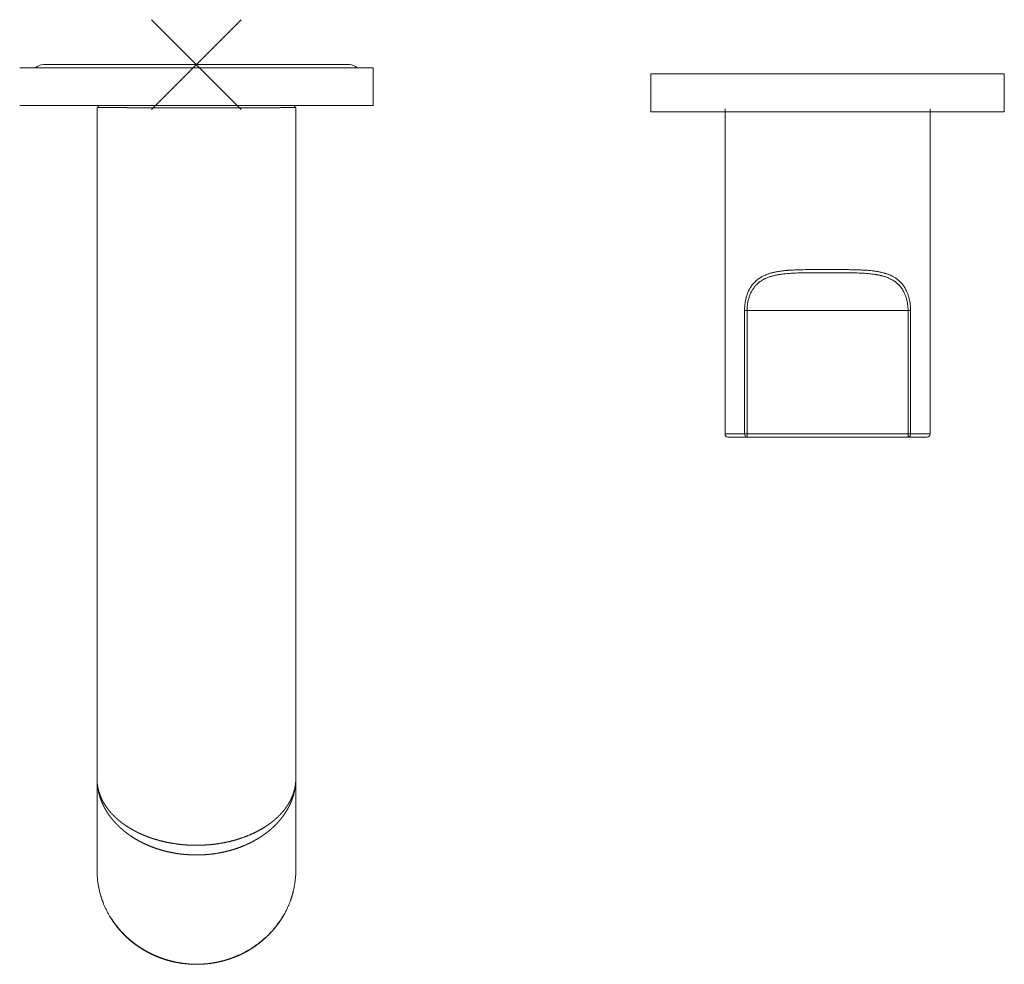
# Model space of a CAD drawing. Units: millimetres. Extents: x 855 to 1536, y 761 to 1292.
# Drawn here: x 955 to 1111, y 985 to 1134 of the extents above; entities that cross this region are included whole.
import ezdxf

# ---------------------------------------------------------------- set-up
doc = ezdxf.new("R2010")
doc.units = ezdxf.units.MM
doc.header["$LTSCALE"] = 25.4
doc.layers.get('0').update_dxf_attribs({"lineweight": 15})
doc.layers.add('一般', color=7, linetype='Continuous', lineweight=5)

# ---------------------------------------------------------------- blocks, each defined once
blk = doc.blocks.new('グループ-1')
at = {"layer": '一般', "color": 7, "linetype": 'Continuous', "lineweight": 5}
for p, q in [((-459.61, 113.82), (-473.75, 99.68)), ((-459.61, 99.68), (-473.75, 113.82))]:
    blk.add_line(p, q, dxfattribs=at)

msp = doc.modelspace()

# ---------------------------------------------------------------- linework, layer by layer
at = {"color": 7, "linetype": 'Continuous', "lineweight": 15}
for p, q in [((955.45, 1126.25), (1011.2, 1126.25)), ((959.18, 1126.75), (1007.46, 1126.75)), ((1055, 1125.26), (1055, 1119.28)), ((1055, 1125.26), (1110.75, 1125.26)), ((1110.75, 1125.26), (1110.75, 1119.28)), ((955.45, 1120.28), (1011.2, 1120.28)), ((967.64, 1119.94), (967.97, 1120.28)), ((967.64, 1119.95), (967.64, 1119.95)), ((967.64, 999.72), (967.64, 1119.94)), ((999, 1119.94), (998.67, 1120.28)), ((999, 1119.95), (999, 1119.95)), ((999, 999.72), (999, 1119.94)), ((1066.7, 1068.51), (1066.7, 1119.78)), ((1099.05, 1068.51), (1099.05, 1119.78)), ((1055, 1119.28), (1110.75, 1119.28)), ((1069.78, 1087.94), (1069.78, 1068.51)), ((1069.78, 1087.94), (1095.97, 1087.94)), ((1070.19, 1087.94), (1070.19, 1068.01)), ((1095.57, 1068.01), (1095.57, 1087.94)), ((1095.97, 1068.51), (1095.97, 1087.94)), ((1066.7, 1068.51), (1099.05, 1068.51)), ((1098.56, 1068.01), (1067.2, 1068.01)), ((967.64, 1014.14), (967.64, 1014.14)), ((999, 1014.14), (999, 1014.14)), ((999, 999.73), (999, 999.72))]:
    msp.add_line(p, q, dxfattribs=at)
at = {"color": 7, "linetype": 'Continuous', "lineweight": 15, "flags": 128}
for points in [[(994.11, 1119.92), (992.98, 1119.92, 0.000008), (988.01, 1119.92, 0.000004), (983.04, 1119.92), (981.91, 1119.92, 0.000016), (974.69, 1119.92), (972.48, 1119.92), (972.42, 1119.92)], [(998.13, 1119.96), (998.11, 1119.96, 0.00048), (997.53, 1119.96), (997.45, 1119.96, 0.000601), (997.03, 1119.95), (997.03, 1119.95, 0.000248), (996.62, 1119.95, 0.00021), (996.22, 1119.94), (995.91, 1119.94, -0.000123), (995.33, 1119.93, -0.000044), (994.74, 1119.92), (994.7, 1119.92, 0.000059), (994.12, 1119.92), (994.11, 1119.92)], [(1082.88, 1094.42), (1082.83, 1094.42, 0.000747), (1081.89, 1094.42), (1081.71, 1094.42, 0.000259), (1081.13, 1094.41), (1081.06, 1094.41, 0.000175), (1080.62, 1094.41, 0.000741), (1080.18, 1094.41), (1080.05, 1094.41, 0.001222), (1079.56, 1094.41, 0.000992), (1079.08, 1094.4), (1079.08, 1094.4, 0.002272), (1078.59, 1094.39), (1078.53, 1094.39, 0.003104), (1077.95, 1094.37), (1077.87, 1094.37, 0.003643), (1077.45, 1094.35), (1077.45, 1094.35, 0.00208), (1077.04, 1094.33, 0.005283), (1076.63, 1094.3), (1076.56, 1094.29, 0.003146), (1076.29, 1094.27, 0.003365), (1076.01, 1094.24), (1075.94, 1094.24, 0.007338), (1075.58, 1094.19), (1075.56, 1094.19, 0.003762), (1075.22, 1094.14, 0.008799), (1074.89, 1094.08), (1074.83, 1094.07, 0.004997), (1074.61, 1094.03), (1074.6, 1094.03, 0.00534), (1074.39, 1093.98, 0.005229), (1074.18, 1093.93), (1074.13, 1093.92, 0.010746), (1073.86, 1093.84), (1073.81, 1093.83, 0.005972), (1073.63, 1093.77, 0.006242), (1073.45, 1093.71), (1073.4, 1093.69, 0.013762), (1073.14, 1093.59), (1073.06, 1093.56, 0.013521), (1072.81, 1093.45, 0.008986), (1072.57, 1093.33), (1072.56, 1093.32, 0.016519), (1072.33, 1093.19), (1072.32, 1093.18, 0.008262), (1072.12, 1093.05, 0.015776), (1071.92, 1092.91), (1071.88, 1092.89, 0.018248), (1071.62, 1092.68), (1071.61, 1092.67, 0.017923), (1071.38, 1092.45), (1071.38, 1092.44, 0.016307), (1071.17, 1092.22, 0.015863), (1070.98, 1091.99, 0.015553), (1070.8, 1091.74), (1070.8, 1091.74, 0.016012), (1070.64, 1091.47), (1070.63, 1091.47, 0.014219), (1070.49, 1091.2, 0.013444), (1070.36, 1090.93), (1070.36, 1090.92, 0.012836), (1070.25, 1090.64), (1070.25, 1090.64, 0.012158), (1070.14, 1090.35), (1070.14, 1090.35, 0.011447), (1070.06, 1090.06), (1070.06, 1090.06, 0.010863), (1069.98, 1089.76), (1069.98, 1089.76, 0.010379), (1069.92, 1089.45), (1069.91, 1089.42, 0.009813), (1069.87, 1089.19, 0.004682), (1069.84, 1088.95), (1069.84, 1088.92, 0.012901), (1069.81, 1088.63), (1069.8, 1088.56, 0.009547), (1069.79, 1088.25), (1069.79, 1088.25, 0.009078), (1069.78, 1087.95), (1069.78, 1087.94)], [(1082.88, 1093.92, 0.000667), (1081.99, 1093.92), (1081.83, 1093.92, 0.000319), (1081.19, 1093.92), (1081.09, 1093.92, 0.000172), (1080.67, 1093.92, 0.000706), (1080.24, 1093.91), (1080.17, 1093.91, 0.001113), (1079.61, 1093.91), (1079.59, 1093.91, 0.001913), (1078.99, 1093.9), (1078.97, 1093.9, 0.002493), (1078.4, 1093.89), (1078.35, 1093.89, 0.003262), (1077.88, 1093.87), (1077.8, 1093.87, 0.002601), (1077.48, 1093.85, 0.002042), (1077.16, 1093.83), (1077.13, 1093.83, 0.005133), (1076.74, 1093.8), (1076.74, 1093.8, 0.002967), (1076.35, 1093.77), (1076.34, 1093.77, 0.006873), (1075.97, 1093.73), (1075.95, 1093.73, 0.003242), (1075.63, 1093.69, 0.00767), (1075.31, 1093.64), (1075.26, 1093.63, 0.004387), (1075.04, 1093.6, 0.004644), (1074.83, 1093.55), (1074.78, 1093.54, 0.009932), (1074.48, 1093.48), (1074.38, 1093.45, 0.010184), (1074.12, 1093.38), (1074.08, 1093.37, 0.005653), (1073.91, 1093.32, 0.005911), (1073.73, 1093.26), (1073.69, 1093.25, 0.01302), (1073.44, 1093.16), (1073.36, 1093.13, 0.012785), (1073.14, 1093.03), (1073.1, 1093.02, 0.006855), (1072.96, 1092.95, 0.007066), (1072.82, 1092.88), (1072.78, 1092.86, 0.015284), (1072.58, 1092.74), (1072.56, 1092.73, 0.0115), (1072.34, 1092.59, 0.015406), (1072.13, 1092.44), (1072.09, 1092.41, 0.016035), (1071.92, 1092.27), (1071.89, 1092.24, 0.009324), (1071.77, 1092.14, 0.008167), (1071.66, 1092.03), (1071.64, 1092.01, 0.015868), (1071.5, 1091.86), (1071.48, 1091.83, 0.015612), (1071.3, 1091.62), (1071.3, 1091.62, 0.015504), (1071.14, 1091.39), (1071.14, 1091.39, 0.01491), (1070.99, 1091.16, 0.014185), (1070.85, 1090.91, 0.013533), (1070.73, 1090.66), (1070.73, 1090.66, 0.012969), (1070.62, 1090.41), (1070.62, 1090.41, 0.012306), (1070.53, 1090.14, 0.011643), (1070.45, 1089.88), (1070.45, 1089.88, 0.011103), (1070.37, 1089.61), (1070.37, 1089.61, 0.010616), (1070.32, 1089.33), (1070.32, 1089.33, 0.010095), (1070.27, 1089.05), (1070.27, 1089.05, 0.009621), (1070.23, 1088.77), (1070.23, 1088.77, 0.009697), (1070.2, 1088.49), (1070.2, 1088.48, 0.009826), (1070.19, 1088.21), (1070.19, 1088.2, 0.008707), (1070.19, 1087.95), (1070.19, 1087.94)], [(1095.97, 1087.94), (1095.97, 1088.02, 0.017264), (1095.96, 1088.46), (1095.95, 1088.52, 0.009309), (1095.92, 1088.83), (1095.92, 1088.83, 0.009297), (1095.89, 1089.14), (1095.89, 1089.14, 0.009788), (1095.84, 1089.44), (1095.84, 1089.44, 0.010323), (1095.77, 1089.75), (1095.77, 1089.75, 0.010795), (1095.7, 1090.05), (1095.7, 1090.05, 0.011362), (1095.61, 1090.34), (1095.6, 1090.38, 0.012087), (1095.53, 1090.59, 0.006246), (1095.44, 1090.81), (1095.44, 1090.82, 0.016384), (1095.33, 1091.06), (1095.31, 1091.11, 0.013037), (1095.17, 1091.37, 0.014705), (1095.02, 1091.62), (1095.02, 1091.63, 0.015393), (1094.85, 1091.88), (1094.85, 1091.88, 0.015723), (1094.67, 1092.12), (1094.67, 1092.12, 0.016176), (1094.47, 1092.34, 0.015847), (1094.26, 1092.56), (1094.26, 1092.56, 0.016741), (1094.03, 1092.76), (1094.02, 1092.77, 0.016242), (1093.79, 1092.95), (1093.76, 1092.97, 0.013135), (1093.58, 1093.09, 0.008435), (1093.39, 1093.21), (1093.37, 1093.22, 0.015731), (1093.15, 1093.34), (1093.1, 1093.37, 0.014374), (1092.81, 1093.51), (1092.77, 1093.52, 0.011232), (1092.55, 1093.62), (1092.52, 1093.63, 0.00702), (1092.34, 1093.7, 0.006616), (1092.15, 1093.76, 0.006291), (1091.97, 1093.82), (1091.92, 1093.84, 0.011124), (1091.63, 1093.91), (1091.59, 1093.92, 0.005115), (1091.38, 1093.98, 0.005554), (1091.16, 1094.03), (1091.15, 1094.03, 0.00515), (1090.92, 1094.07, 0.004747), (1090.69, 1094.11, 0.004345), (1090.46, 1094.15, 0.003946), (1090.22, 1094.19, 0.003615), (1089.99, 1094.22), (1089.91, 1094.23, 0.007161), (1089.51, 1094.27), (1089.43, 1094.27, 0.00313), (1089.15, 1094.3, 0.002906), (1088.86, 1094.32), (1088.79, 1094.32, 0.004666), (1088.37, 1094.35), (1088.29, 1094.35, 0.003618), (1087.71, 1094.38), (1087.7, 1094.38, 0.002915), (1087.11, 1094.39), (1087.1, 1094.39, 0.002145), (1086.51, 1094.4), (1086.51, 1094.4, 0.001385), (1085.93, 1094.41), (1085.93, 1094.41, 0.000938), (1085.36, 1094.41, 0.000525), (1084.8, 1094.41), (1084.7, 1094.41, 0.000272), (1083.93, 1094.42), (1083.83, 1094.42, 0.000643), (1082.89, 1094.42), (1082.88, 1094.42)], [(1095.57, 1087.94), (1095.57, 1088.01, 0.018348), (1095.55, 1088.42), (1095.55, 1088.48, 0.009586), (1095.52, 1088.76), (1095.52, 1088.76, 0.009581), (1095.49, 1089.04, 0.010045), (1095.44, 1089.32), (1095.44, 1089.32, 0.010563), (1095.38, 1089.6), (1095.38, 1089.6, 0.011034), (1095.31, 1089.87), (1095.31, 1089.87, 0.011558), (1095.23, 1090.13, 0.012203), (1095.13, 1090.39), (1095.13, 1090.39, 0.012866), (1095.03, 1090.65), (1095.03, 1090.65, 0.013431), (1094.91, 1090.9, 0.014079), (1094.77, 1091.14), (1094.77, 1091.14, 0.015788), (1094.62, 1091.39), (1094.62, 1091.39, 0.015478), (1094.45, 1091.62, 0.015652), (1094.28, 1091.83, 0.015948), (1094.08, 1092.04), (1094.08, 1092.04, 0.016648), (1093.87, 1092.23), (1093.87, 1092.24, 0.016227), (1093.65, 1092.42), (1093.63, 1092.43, 0.015608), (1093.42, 1092.59), (1093.39, 1092.6, 0.011688), (1093.23, 1092.71, 0.008068), (1093.06, 1092.81), (1093.04, 1092.82, 0.014999), (1092.82, 1092.93), (1092.77, 1092.96, 0.013614), (1092.5, 1093.08), (1092.47, 1093.09, 0.009744), (1092.27, 1093.18), (1092.25, 1093.18, 0.006698), (1092.08, 1093.25, 0.006311), (1091.9, 1093.3, 0.005997), (1091.72, 1093.36), (1091.67, 1093.37, 0.01066), (1091.4, 1093.45), (1091.33, 1093.46, 0.007993), (1091.07, 1093.52), (1091.04, 1093.53, 0.005057), (1090.82, 1093.57, 0.004784), (1090.6, 1093.61), (1090.55, 1093.62, 0.008241), (1090.21, 1093.68, 0.003622), (1089.88, 1093.72), (1089.87, 1093.72, 0.006709), (1089.51, 1093.76), (1089.49, 1093.76, 0.003234), (1089.11, 1093.8), (1089.1, 1093.8, 0.005455), (1088.7, 1093.83, 0.002319), (1088.29, 1093.85), (1088.29, 1093.85, 0.003718), (1087.88, 1093.87), (1087.81, 1093.87, 0.003031), (1087.25, 1093.89), (1087.24, 1093.89, 0.00235), (1086.68, 1093.9), (1086.67, 1093.9, 0.001627), (1086.12, 1093.91), (1086.11, 1093.91, 0.001053), (1085.57, 1093.91, 0.000702), (1085.03, 1093.92, 0.000292), (1084.49, 1093.92), (1084.4, 1093.92, 0.000292), (1083.68, 1093.92), (1083.58, 1093.92, 0.000517), (1082.89, 1093.92), (1082.88, 1093.92)], [(967.64, 999.73), (967.64, 999.64, 0.00995), (967.65, 999.19, 0.005336), (967.68, 998.75), (967.68, 998.74, 0.010776), (967.72, 998.28), (967.72, 998.2, 0.005441), (967.76, 997.89, 0.005472), (967.8, 997.59), (967.81, 997.58, 0.006277), (967.86, 997.25), (967.86, 997.24, 0.006567), (967.93, 996.88), (967.93, 996.88, 0.00652), (968.01, 996.52, 0.006479), (968.1, 996.16, 0.006444), (968.19, 995.8, 0.006415), (968.3, 995.45, 0.006391), (968.42, 995.1), (968.42, 995.1, 0.006374), (968.54, 994.75, 0.006263), (968.67, 994.41), (968.69, 994.37, 0.009395), (968.87, 993.95), (968.89, 993.91, 0.009348), (969.12, 993.42), (969.12, 993.41, 0.009308), (969.36, 992.94), (969.37, 992.93, 0.008693), (969.62, 992.49), (969.63, 992.47)], [(997.02, 992.47), (997.05, 992.54, 0.008736), (997.25, 992.88, 0.004666), (997.43, 993.23), (997.43, 993.24, 0.009361), (997.62, 993.61), (997.65, 993.68, 0.009406), (997.86, 994.16), (997.88, 994.2, 0.008595), (998.04, 994.6), (998.05, 994.63, 0.006367), (998.18, 994.98, 0.006382), (998.3, 995.33, 0.006402), (998.41, 995.68, 0.006429), (998.51, 996.03, 0.006461), (998.6, 996.39, 0.006499), (998.68, 996.75, 0.006548), (998.76, 997.11), (998.76, 997.15, 0.008726), (998.83, 997.55, 0.005468), (998.89, 997.94), (998.89, 997.97, 0.010818), (998.94, 998.44), (998.95, 998.52, 0.010685), (998.99, 999.12), (998.99, 999.13, 0.009912), (999, 999.71), (999, 999.73)], [(999, 999.72), (999, 999.68, -0.006566), (999, 999.39), (999, 999.35, -0.004042), (998.99, 999.13, -0.004046), (998.98, 998.9, -0.004053), (998.96, 998.68), (998.96, 998.67, -0.004061), (998.94, 998.46, -0.003759), (998.92, 998.24), (998.92, 998.2, -0.007246), (998.88, 997.89), (998.87, 997.85), (998.87, 997.84)], [(968.62, 994.6), (968.59, 994.66, -0.007721), (968.47, 994.98), (968.46, 995.02, -0.004112), (968.38, 995.25, -0.004115), (968.31, 995.47, -0.00412), (968.24, 995.69, -0.004127), (968.17, 995.92, -0.004137), (968.11, 996.14, -0.004149), (968.05, 996.37, -0.004164), (968, 996.6, -0.004178), (967.95, 996.83), (967.94, 996.86, -0.006712), (967.88, 997.16), (967.87, 997.19), (967.87, 997.19)], [(998.59, 996.36), (998.58, 996.35, -0.004962), (998.52, 996.1), (998.52, 996.09, -0.004181), (998.45, 995.86, -0.004187), (998.39, 995.63), (998.38, 995.61, -0.005602), (998.3, 995.35), (998.29, 995.33, -0.004841), (998.2, 995.07), (998.2, 995.07)], [(996.99, 992.49), (996.94, 992.4, -0.011225), (996.66, 991.95, -0.006033), (996.36, 991.52), (996.35, 991.51, -0.012209), (996.02, 991.06), (995.94, 990.95, -0.010562), (995.6, 990.53), (995.57, 990.5, -0.00771), (995.27, 990.15, -0.007627), (994.95, 989.81, -0.007557), (994.63, 989.48, -0.007495), (994.3, 989.16, -0.007439), (993.95, 988.86, -0.007407), (993.6, 988.56), (993.6, 988.56, -0.007495), (993.24, 988.26), (993.24, 988.26, -0.00745), (992.86, 987.98, -0.00741), (992.47, 987.71, -0.007377), (992.08, 987.45, -0.007349), (991.68, 987.2), (991.68, 987.2, -0.007331), (991.28, 986.97), (991.28, 986.97, -0.007262), (990.87, 986.74, -0.007211), (990.45, 986.53, -0.007179), (990.03, 986.33), (989.92, 986.29, -0.014255), (989.27, 986.02), (989.27, 986.01, -0.007101), (988.63, 985.78), (988.62, 985.77, -0.013629), (987.98, 985.57), (987.98, 985.57, -0.006719), (987.33, 985.39, -0.013406), (986.68, 985.24), (986.56, 985.21, -0.013226), (985.73, 985.06), (985.71, 985.06, -0.012126), (984.91, 984.95), (984.9, 984.95, -0.012027), (984.12, 984.89), (984.1, 984.89, -0.011208), (983.35, 984.87), (983.32, 984.87)]]:
    msp.add_lwpolyline(points, format="xyb", dxfattribs=at)
at = {"color": 7, "linetype": 'Continuous', "lineweight": 15}
for points in [[(1070.19, 1068.01), (1070.06, 1068.04), (1069.95, 1068.11), (1069.86, 1068.22), (1069.8, 1068.36), (1069.78, 1068.51)], [(1095.57, 1068.01), (1095.69, 1068.04), (1095.8, 1068.11), (1095.89, 1068.22), (1095.95, 1068.36), (1095.97, 1068.51)]]:
    msp.add_lwpolyline(points, dxfattribs=at)
for centre, radius, start, end in [((959.18, 1125.01), 1.74, 90, 134.3224), ((1007.46, 1125.01), 1.74, 45.6776, 90), ((1067.2, 1068.51), 0.498, 180, 270), ((1098.56, 1068.51), 0.498, 270, 0)]:
    msp.add_arc(centre, radius, start, end, dxfattribs=at)
for points, weights, knots in [([(972.42, 1119.95), (972.02, 1119.95), (971.61, 1119.95), (971.2, 1119.95), (970.87, 1119.95), (970.55, 1119.95), (970.22, 1119.95), (970.1, 1119.96), (969.99, 1119.96), (969.82, 1119.96), (969.65, 1119.96), (969.49, 1119.96), (969.32, 1119.96), (969.16, 1119.96), (968.99, 1119.96), (968.95, 1119.96), (968.91, 1119.96), (968.66, 1119.96), (968.41, 1119.96), (968.37, 1119.96), (968.33, 1119.96), (967.99, 1119.96), (967.65, 1119.96), (967.65, 1119.96), (967.65, 1119.96), (967.64, 1119.96), (967.64, 1119.96)], [1, 0.999999997573, 1, 1, 1, 0.999999995122, 1, 1, 1, 1.00000001729, 1, 0.999999996171, 1, 0.999999983844, 1, 1, 1, 0.999999893735, 1, 1, 1, 0.999999937832, 1, 1, 1, 1, 1], [0, 0, 0, 1, 1, 2, 2, 3, 3, 4, 4, 5, 5, 6, 6, 7, 7, 8, 8, 9, 9, 10, 10, 11, 11, 12, 12, 13, 13, 13]), ([(998.99, 1119.93), (998.99, 1119.94), (998.98, 1119.94), (998.98, 1119.94), (998.98, 1119.94), (998.98, 1119.94), (998.98, 1119.94), (998.98, 1119.94), (998.98, 1119.94), (998.97, 1119.94), (998.97, 1119.94), (998.96, 1119.95), (998.96, 1119.95), (998.96, 1119.95), (998.95, 1119.95), (998.95, 1119.95), (998.94, 1119.95), (998.94, 1119.95), (998.94, 1119.95), (998.94, 1119.95), (998.93, 1119.95), (998.93, 1119.95), (998.93, 1119.95), (998.93, 1119.95), (998.93, 1119.95), (998.93, 1119.95), (998.93, 1119.95), (998.92, 1119.95), (998.92, 1119.95), (998.92, 1119.95), (998.92, 1119.95), (998.91, 1119.95), (998.91, 1119.96), (998.91, 1119.96), (998.91, 1119.96), (998.9, 1119.96), (998.9, 1119.96), (998.9, 1119.96), (998.9, 1119.96), (998.9, 1119.96), (998.89, 1119.96), (998.89, 1119.96), (998.89, 1119.96), (998.89, 1119.96), (998.88, 1119.96), (998.88, 1119.96), (998.88, 1119.96), (998.88, 1119.96), (998.87, 1119.96), (998.87, 1119.96), (998.87, 1119.96), (998.87, 1119.96), (998.86, 1119.96), (998.85, 1119.96), (998.85, 1119.96), (998.83, 1119.96), (998.81, 1119.96), (998.81, 1119.96), (998.81, 1119.96), (998.79, 1119.96), (998.78, 1119.96), (998.77, 1119.96), (998.77, 1119.96), (998.75, 1119.96), (998.67, 1119.97), (998.65, 1119.97), (998.65, 1119.97), (998.65, 1119.97), (998.62, 1119.97), (998.6, 1119.97), (998.6, 1119.97), (998.6, 1119.97), (998.58, 1119.97), (998.56, 1119.97), (998.56, 1119.97), (998.56, 1119.97), (998.54, 1119.97), (998.52, 1119.97), (998.52, 1119.97), (998.52, 1119.97), (998.5, 1119.97), (998.48, 1119.97), (998.48, 1119.97), (998.48, 1119.97), (998.46, 1119.97), (998.44, 1119.97), (998.42, 1119.97), (998.39, 1119.97), (998.37, 1119.97), (998.35, 1119.97), (998.33, 1119.97), (998.31, 1119.97), (998.29, 1119.97), (998.27, 1119.97), (998.25, 1119.97), (998.23, 1119.97), (998.23, 1119.97), (998.23, 1119.97), (998.21, 1119.97), (998.19, 1119.96), (998.19, 1119.96), (998.19, 1119.96), (998.16, 1119.96), (998.14, 1119.96), (998.14, 1119.96), (998.14, 1119.96), (998.14, 1119.96), (998.14, 1119.96)], [1, 0.999901530099, 1, 1, 1, 0.999764390753, 1, 1, 1, 0.99981722006, 1, 0.999840567511, 1, 0.999862636016, 1, 0.999883709477, 1, 1, 1, 0.999903142628, 1, 1, 1, 0.999920827737, 1, 1, 1, 0.99993665701, 1, 1, 1, 0.999950596502, 1, 1, 1, 0.999962664482, 1, 1, 1, 0.999972912991, 1, 1, 1, 0.999981410553, 1, 1, 1, 0.999986869647, 1, 1, 1, 0.999978002581, 1, 1, 1, 0.999999231935, 1, 1, 1, 0.999998219487, 1, 1, 1, 1, 1, 1, 1, 1, 0.99999878974, 1, 1, 1, 0.99999706582, 1, 1, 1, 0.999994578717, 1, 1, 1, 0.999991325054, 1, 1, 1, 0.999987308261, 1, 0.999982553975, 1, 0.999977051812, 1, 0.999970849547, 1, 0.999963999841, 1, 0.999956616519, 1, 1, 1, 0.999948779459, 1, 1, 1, 0.999938664767, 1, 1, 1, 1, 1], [0, 0, 0, 1, 1, 2, 2, 3, 3, 4, 4, 5, 5, 6, 6, 7, 7, 8, 8, 9, 9, 10, 10, 11, 11, 12, 12, 13, 13, 14, 14, 15, 15, 16, 16, 17, 17, 18, 18, 19, 19, 20, 20, 21, 21, 22, 22, 23, 23, 24, 24, 25, 25, 26, 26, 27, 27, 28, 28, 29, 29, 30, 30, 31, 31, 32, 33, 33, 34, 34, 35, 35, 36, 36, 37, 37, 38, 38, 39, 39, 40, 40, 41, 41, 42, 42, 43, 43, 44, 44, 45, 45, 46, 46, 47, 47, 48, 48, 49, 49, 50, 50, 51, 51, 52, 52, 53, 53, 54, 54, 54]), ([(983.32, 1002.11), (983.31, 1002.11), (983.31, 1002.11), (982.96, 1002.11), (982.61, 1002.12), (982.26, 1002.13), (981.92, 1002.16), (981.91, 1002.16), (981.9, 1002.16), (981.54, 1002.18), (981.18, 1002.22), (981.17, 1002.22), (981.15, 1002.22), (980.76, 1002.26), (980.37, 1002.32), (980.36, 1002.32), (980.34, 1002.33), (979.92, 1002.39), (979.51, 1002.47), (979.46, 1002.48), (979.41, 1002.49), (979.09, 1002.55), (978.77, 1002.62), (978.46, 1002.7), (978.15, 1002.78), (978.14, 1002.78), (978.14, 1002.78), (977.82, 1002.87), (977.5, 1002.97), (977.19, 1003.06), (976.87, 1003.17), (976.87, 1003.17), (976.87, 1003.17), (976.56, 1003.28), (976.25, 1003.4), (976.25, 1003.4), (976.25, 1003.4), (975.94, 1003.52), (975.64, 1003.65), (975.34, 1003.78), (975.04, 1003.92), (975.04, 1003.92), (975.04, 1003.92), (974.74, 1004.07), (974.45, 1004.22), (974.45, 1004.22), (974.45, 1004.22), (974.16, 1004.37), (973.88, 1004.53), (973.88, 1004.53), (973.87, 1004.54), (973.6, 1004.7), (973.32, 1004.87), (973.05, 1005.04), (972.78, 1005.23), (972.74, 1005.26), (972.7, 1005.29), (972.52, 1005.41), (972.35, 1005.54), (972.35, 1005.54), (972.35, 1005.54), (972.18, 1005.67), (972.01, 1005.81), (972.01, 1005.81), (972.01, 1005.81), (971.84, 1005.94), (971.68, 1006.08), (971.68, 1006.08), (971.68, 1006.08), (971.52, 1006.21), (971.36, 1006.36), (971.21, 1006.5), (971.06, 1006.64), (970.9, 1006.79), (970.76, 1006.94), (970.74, 1006.95), (970.73, 1006.97), (970.55, 1007.15), (970.39, 1007.34), (970.37, 1007.35), (970.36, 1007.37), (970.22, 1007.52), (970.09, 1007.68), (970.09, 1007.68), (970.09, 1007.68), (969.96, 1007.84), (969.83, 1008), (969.71, 1008.17), (969.59, 1008.33), (969.47, 1008.5), (969.35, 1008.67), (969.24, 1008.84), (969.13, 1009.02), (969.13, 1009.02), (969.13, 1009.02), (969.03, 1009.19), (968.93, 1009.37), (968.92, 1009.37), (968.92, 1009.37), (968.82, 1009.55), (968.73, 1009.73), (968.73, 1009.73), (968.73, 1009.73), (968.64, 1009.91), (968.56, 1010.09), (968.47, 1010.27), (968.39, 1010.45), (968.32, 1010.64), (968.25, 1010.83), (968.18, 1011.01), (968.11, 1011.2), (968.11, 1011.23), (968.1, 1011.25), (968.02, 1011.49), (967.96, 1011.73), (967.95, 1011.76), (967.94, 1011.79), (967.89, 1012), (967.85, 1012.2), (967.85, 1012.21), (967.84, 1012.21), (967.8, 1012.4), (967.77, 1012.6), (967.74, 1012.79), (967.72, 1012.99), (967.69, 1013.18), (967.68, 1013.38), (967.67, 1013.42), (967.67, 1013.46), (967.64, 1013.75), (967.64, 1014.03), (967.64, 1014.07), (967.64, 1014.11), (967.64, 1014.13), (967.64, 1014.14)], [1, 1, 1, 0.999860705432, 1, 0.999842134497, 1, 1, 1, 0.999841171043, 1, 1, 1, 0.999779334937, 1, 1, 1, 0.999772449584, 1, 1, 1, 0.999762387072, 1, 0.999934218397, 1, 1, 1, 0.999725498841, 1, 0.99992894271, 1, 1, 1, 0.999703574375, 1, 1, 1, 0.999923510688, 1, 0.999674404952, 1, 1, 1, 0.999914408612, 1, 1, 1, 0.99963864734, 1, 1, 1, 0.999907770108, 1, 0.999601996358, 1, 1, 1, 0.999893120425, 1, 1, 1, 0.999888625967, 1, 1, 1, 0.999885958943, 1, 1, 1, 0.999882254114, 1, 0.999876162756, 1, 0.999869948716, 1, 1, 1, 0.999736698804, 1, 1, 1, 0.99985230983, 1, 1, 1, 0.999853721527, 1, 0.999847529751, 1, 0.999840692859, 1, 0.999833261686, 1, 1, 1, 0.999825269676, 1, 1, 1, 0.999818420425, 1, 1, 1, 0.999817705795, 1, 0.999809401558, 1, 0.999800007699, 1, 0.999791057999, 1, 1, 1, 0.999491127883, 1, 1, 1, 0.999714536054, 1, 1, 1, 0.999786293837, 1, 0.999794460572, 1, 0.999800674448, 1, 1, 1, 0.9993324887, 1, 1, 1, 1, 1], [0, 0, 0, 1, 1, 2, 2, 3, 3, 4, 4, 5, 5, 6, 6, 7, 7, 8, 8, 9, 9, 10, 10, 11, 11, 12, 12, 13, 13, 14, 14, 15, 15, 16, 16, 17, 17, 18, 18, 19, 19, 20, 20, 21, 21, 22, 22, 23, 23, 24, 24, 25, 25, 26, 26, 27, 27, 28, 28, 29, 29, 30, 30, 31, 31, 32, 32, 33, 33, 34, 34, 35, 35, 36, 36, 37, 37, 38, 38, 39, 39, 40, 40, 41, 41, 42, 42, 43, 43, 44, 44, 45, 45, 46, 46, 47, 47, 48, 48, 49, 49, 50, 50, 51, 51, 52, 52, 53, 53, 54, 54, 55, 55, 56, 56, 57, 57, 58, 58, 59, 59, 60, 60, 61, 61, 62, 62, 63, 63, 64, 64, 65, 65, 66, 66, 67, 67, 67]), ([(983.32, 1003.63), (983.31, 1003.63), (983.31, 1003.63), (982.96, 1003.63), (982.61, 1003.64), (982.26, 1003.65), (981.92, 1003.67), (981.91, 1003.67), (981.9, 1003.67), (981.54, 1003.7), (981.18, 1003.73), (981.17, 1003.73), (981.15, 1003.73), (980.76, 1003.77), (980.37, 1003.82), (980.36, 1003.82), (980.34, 1003.82), (979.93, 1003.88), (979.51, 1003.95), (979.51, 1003.95), (979.51, 1003.95), (979.09, 1004.02), (978.68, 1004.1), (978.62, 1004.11), (978.57, 1004.13), (978.25, 1004.19), (977.93, 1004.27), (977.61, 1004.35), (977.29, 1004.44), (977.29, 1004.44), (977.29, 1004.44), (976.98, 1004.53), (976.67, 1004.62), (976.66, 1004.63), (976.66, 1004.63), (976.35, 1004.72), (976.05, 1004.83), (976.05, 1004.83), (976.05, 1004.83), (975.74, 1004.94), (975.44, 1005.05), (975.14, 1005.17), (974.85, 1005.3), (974.84, 1005.3), (974.84, 1005.3), (974.55, 1005.42), (974.26, 1005.56), (974.21, 1005.59), (974.16, 1005.61), (973.97, 1005.7), (973.78, 1005.8), (973.78, 1005.8), (973.78, 1005.8), (973.6, 1005.89), (973.42, 1005.99), (973.24, 1006.09), (973.06, 1006.2), (972.88, 1006.3), (972.7, 1006.41), (972.53, 1006.52), (972.35, 1006.63), (972.35, 1006.63), (972.35, 1006.63), (972.18, 1006.74), (972.01, 1006.86), (972.01, 1006.86), (972.01, 1006.86), (971.84, 1006.98), (971.68, 1007.1), (971.68, 1007.1), (971.68, 1007.1), (971.52, 1007.22), (971.37, 1007.34), (971.21, 1007.46), (971.06, 1007.59), (970.91, 1007.72), (970.76, 1007.85), (970.75, 1007.86), (970.73, 1007.87), (970.56, 1008.03), (970.39, 1008.19), (970.38, 1008.21), (970.36, 1008.22), (970.22, 1008.36), (970.09, 1008.5), (970.09, 1008.5), (970.09, 1008.5), (969.96, 1008.64), (969.83, 1008.78), (969.71, 1008.92), (969.59, 1009.06), (969.47, 1009.21), (969.36, 1009.36), (969.24, 1009.51), (969.14, 1009.66), (969.14, 1009.66), (969.14, 1009.66), (969.03, 1009.81), (968.93, 1009.97), (968.93, 1009.97), (968.92, 1009.97), (968.83, 1010.13), (968.73, 1010.28), (968.73, 1010.29), (968.73, 1010.29), (968.64, 1010.44), (968.56, 1010.6), (968.47, 1010.76), (968.4, 1010.92), (968.32, 1011.08), (968.25, 1011.24), (968.18, 1011.4), (968.11, 1011.57), (968.11, 1011.59), (968.1, 1011.61), (968.05, 1011.74), (968.01, 1011.87), (967.97, 1011.99), (967.93, 1012.12), (967.93, 1012.13), (967.93, 1012.13), (967.89, 1012.27), (967.86, 1012.4), (967.85, 1012.43), (967.84, 1012.46), (967.81, 1012.62), (967.77, 1012.79), (967.74, 1012.96), (967.72, 1013.13), (967.69, 1013.3), (967.68, 1013.47), (967.68, 1013.48), (967.68, 1013.48), (967.66, 1013.64), (967.65, 1013.81), (967.65, 1013.81), (967.65, 1013.82), (967.64, 1013.97), (967.64, 1014.12), (967.64, 1014.13), (967.64, 1014.14)], [1, 1, 1, 0.999892166056, 1, 0.999878462666, 1, 1, 1, 0.999878741791, 1, 1, 1, 0.999831708733, 1, 1, 1, 0.999824213377, 1, 1, 1, 0.999815177533, 1, 1, 1, 0.999790257914, 1, 0.999945121464, 1, 1, 1, 0.999767217299, 1, 1, 1, 0.999939923905, 1, 1, 1, 0.999744278672, 1, 0.999931434536, 1, 1, 1, 0.9997009382, 1, 1, 1, 0.999921680086, 1, 1, 1, 0.999920477325, 1, 0.99991495823, 1, 0.99990912693, 1, 0.999902986615, 1, 1, 1, 0.999896582803, 1, 1, 1, 0.999894836573, 1, 1, 1, 0.99989032349, 1, 0.999881271006, 1, 0.999872065396, 1, 1, 1, 0.999732546616, 1, 1, 1, 0.999846420468, 1, 1, 1, 0.999851436465, 1, 0.99984038043, 1, 0.999828360295, 1, 0.999815392798, 1, 1, 1, 0.999801534081, 1, 1, 1, 0.999791051649, 1, 1, 1, 0.999792915396, 1, 0.99977595114, 1, 0.999756872156, 1, 0.999735809655, 1, 1, 1, 0.999712035839, 1, 0.999922533062, 1, 1, 1, 0.9996314587, 1, 1, 1, 0.999729576867, 1, 0.999743910355, 1, 0.999756305977, 1, 1, 1, 0.999767128709, 1, 1, 1, 0.999828113889, 1, 1, 1], [0, 0, 0, 1, 1, 2, 2, 3, 3, 4, 4, 5, 5, 6, 6, 7, 7, 8, 8, 9, 9, 10, 10, 11, 11, 12, 12, 13, 13, 14, 14, 15, 15, 16, 16, 17, 17, 18, 18, 19, 19, 20, 20, 21, 21, 22, 22, 23, 23, 24, 24, 25, 25, 26, 26, 27, 27, 28, 28, 29, 29, 30, 30, 31, 31, 32, 32, 33, 33, 34, 34, 35, 35, 36, 36, 37, 37, 38, 38, 39, 39, 40, 40, 41, 41, 42, 42, 43, 43, 44, 44, 45, 45, 46, 46, 47, 47, 48, 48, 49, 49, 50, 50, 51, 51, 52, 52, 53, 53, 54, 54, 55, 55, 56, 56, 57, 57, 58, 58, 59, 59, 60, 60, 61, 61, 62, 62, 63, 63, 64, 64, 65, 65, 66, 66, 67, 67, 68, 68, 69, 69, 70, 70, 70]), ([(999, 1014.14), (999, 1014.13), (999, 1013.93), (999, 1013.73), (998.98, 1013.54), (998.97, 1013.44), (998.96, 1013.35), (998.95, 1013.15), (998.92, 1012.95), (998.89, 1012.75), (998.86, 1012.55), (998.83, 1012.35), (998.78, 1012.15), (998.74, 1011.95), (998.69, 1011.75), (998.69, 1011.75), (998.69, 1011.75), (998.64, 1011.55), (998.58, 1011.35), (998.58, 1011.35), (998.58, 1011.35), (998.51, 1011.16), (998.44, 1010.96), (998.37, 1010.76), (998.3, 1010.57), (998.22, 1010.38), (998.13, 1010.19), (998.05, 1010), (997.96, 1009.82), (997.96, 1009.82), (997.95, 1009.82), (997.86, 1009.63), (997.76, 1009.45), (997.76, 1009.45), (997.76, 1009.45), (997.66, 1009.26), (997.55, 1009.08), (997.55, 1009.08), (997.55, 1009.08), (997.44, 1008.9), (997.32, 1008.72), (997.21, 1008.54), (997.08, 1008.37), (996.96, 1008.2), (996.83, 1008.03), (996.7, 1007.86), (996.56, 1007.7), (996.56, 1007.7), (996.56, 1007.7), (996.43, 1007.53), (996.29, 1007.37), (996.29, 1007.37), (996.28, 1007.37), (996.14, 1007.21), (995.99, 1007.05), (995.99, 1007.05), (995.99, 1007.05), (995.84, 1006.89), (995.68, 1006.74), (995.53, 1006.58), (995.37, 1006.44), (995.21, 1006.29), (995.04, 1006.15), (994.88, 1006), (994.71, 1005.87), (994.71, 1005.86), (994.7, 1005.86), (994.53, 1005.73), (994.36, 1005.59), (994.36, 1005.59), (994.36, 1005.59), (994.18, 1005.46), (994, 1005.33), (994, 1005.33), (994, 1005.33), (993.82, 1005.2), (993.64, 1005.08), (993.45, 1004.95), (993.26, 1004.83), (993.22, 1004.81), (993.17, 1004.78), (992.89, 1004.6), (992.59, 1004.44), (992.55, 1004.41), (992.5, 1004.38), (992.11, 1004.17), (991.72, 1003.98), (991.72, 1003.98), (991.72, 1003.98), (991.32, 1003.78), (990.92, 1003.61), (990.91, 1003.61), (990.91, 1003.61), (990.51, 1003.44), (990.11, 1003.29), (990.1, 1003.29), (990.1, 1003.29), (989.7, 1003.14), (989.3, 1003.01), (989.29, 1003.01), (989.29, 1003.01), (988.89, 1002.89), (988.48, 1002.78), (988.47, 1002.77), (988.47, 1002.77), (988.07, 1002.67), (987.67, 1002.58), (987.66, 1002.58), (987.65, 1002.58), (987.27, 1002.49), (986.88, 1002.42), (986.88, 1002.42), (986.88, 1002.42), (986.49, 1002.35), (986.1, 1002.3), (986.08, 1002.29), (986.07, 1002.29), (985.7, 1002.24), (985.34, 1002.21), (985.33, 1002.21), (985.31, 1002.2), (984.98, 1002.17), (984.64, 1002.15), (984.64, 1002.15), (984.63, 1002.15), (984.31, 1002.13), (983.98, 1002.12), (983.98, 1002.12), (983.97, 1002.12), (983.66, 1002.11), (983.34, 1002.11), (983.33, 1002.11), (983.32, 1002.11)], [1, 1, 1, 0.999292241455, 1, 1, 1, 0.999788858217, 1, 0.999781455945, 1, 0.999772549557, 1, 0.999759327003, 1, 1, 1, 0.999754485286, 1, 1, 1, 0.999768459433, 1, 0.999780843347, 1, 0.99979208435, 1, 0.99980220243, 1, 1, 1, 0.999809176127, 1, 1, 1, 0.999810376339, 1, 1, 1, 0.999819489196, 1, 0.999828050377, 1, 0.999835971162, 1, 0.99984325426, 1, 1, 1, 0.999847009706, 1, 1, 1, 0.999848853539, 1, 1, 1, 0.999856911767, 1, 0.99986449012, 1, 0.999871567031, 1, 0.999878148447, 1, 1, 1, 0.999882477877, 1, 1, 1, 0.999885731615, 1, 1, 1, 0.999890919681, 1, 0.999894906016, 1, 1, 1, 0.999610926086, 1, 1, 1, 0.999649214581, 1, 1, 1, 0.999675423452, 1, 1, 1, 0.999698008202, 1, 1, 1, 0.999731419343, 1, 1, 1, 0.999746543509, 1, 1, 1, 0.999757996005, 1, 1, 1, 0.999795314904, 1, 1, 1, 0.999803895978, 1, 1, 1, 0.999809337935, 1, 1, 1, 0.999862317366, 1, 1, 1, 0.999863370178, 1, 1, 1, 0.999879775511, 1, 1, 1], [0, 0, 0, 1, 1, 2, 2, 3, 3, 4, 4, 5, 5, 6, 6, 7, 7, 8, 8, 9, 9, 10, 10, 11, 11, 12, 12, 13, 13, 14, 14, 15, 15, 16, 16, 17, 17, 18, 18, 19, 19, 20, 20, 21, 21, 22, 22, 23, 23, 24, 24, 25, 25, 26, 26, 27, 27, 28, 28, 29, 29, 30, 30, 31, 31, 32, 32, 33, 33, 34, 34, 35, 35, 36, 36, 37, 37, 38, 38, 39, 39, 40, 40, 41, 41, 42, 42, 43, 43, 44, 44, 45, 45, 46, 46, 47, 47, 48, 48, 49, 49, 50, 50, 51, 51, 52, 52, 53, 53, 54, 54, 55, 55, 56, 56, 57, 57, 58, 58, 59, 59, 60, 60, 61, 61, 62, 62, 63, 63, 64, 64, 65, 65, 66, 66, 66]), ([(999, 1014.14), (999, 1014.13), (999, 1014.04), (999, 1013.96), (998.99, 1013.88), (998.99, 1013.84), (998.99, 1013.79), (998.98, 1013.63), (998.96, 1013.46), (998.96, 1013.46), (998.96, 1013.45), (998.94, 1013.27), (998.92, 1013.1), (998.89, 1012.92), (998.86, 1012.75), (998.85, 1012.72), (998.85, 1012.7), (998.82, 1012.57), (998.79, 1012.44), (998.76, 1012.31), (998.73, 1012.18), (998.72, 1012.16), (998.71, 1012.14), (998.67, 1011.96), (998.61, 1011.79), (998.59, 1011.75), (998.57, 1011.7), (998.51, 1011.53), (998.44, 1011.36), (998.37, 1011.19), (998.29, 1011.02), (998.22, 1010.85), (998.13, 1010.69), (998.05, 1010.52), (997.95, 1010.36), (997.95, 1010.36), (997.95, 1010.36), (997.86, 1010.2), (997.76, 1010.04), (997.76, 1010.04), (997.76, 1010.04), (997.66, 1009.88), (997.55, 1009.72), (997.55, 1009.72), (997.55, 1009.72), (997.43, 1009.56), (997.32, 1009.4), (997.2, 1009.25), (997.08, 1009.1), (996.95, 1008.95), (996.82, 1008.8), (996.7, 1008.65), (996.56, 1008.51), (996.56, 1008.51), (996.56, 1008.51), (996.43, 1008.37), (996.29, 1008.23), (996.28, 1008.23), (996.28, 1008.23), (996.14, 1008.08), (995.99, 1007.95), (995.99, 1007.95), (995.99, 1007.94), (995.83, 1007.81), (995.68, 1007.67), (995.52, 1007.54), (995.36, 1007.41), (995.2, 1007.28), (995.04, 1007.16), (994.87, 1007.03), (994.7, 1006.91), (994.7, 1006.91), (994.7, 1006.91), (994.53, 1006.79), (994.36, 1006.68), (994.36, 1006.68), (994.36, 1006.67), (994.18, 1006.56), (994, 1006.44), (994, 1006.44), (994, 1006.44), (993.82, 1006.33), (993.63, 1006.22), (993.45, 1006.11), (993.26, 1006.01), (993.07, 1005.91), (992.88, 1005.81), (992.69, 1005.71), (992.5, 1005.62), (992.45, 1005.6), (992.4, 1005.57), (992.11, 1005.43), (991.81, 1005.31), (991.76, 1005.28), (991.71, 1005.26), (991.32, 1005.1), (990.91, 1004.95), (990.91, 1004.95), (990.91, 1004.94), (990.51, 1004.8), (990.1, 1004.67), (990.1, 1004.67), (990.1, 1004.66), (989.7, 1004.54), (989.29, 1004.42), (989.29, 1004.42), (989.29, 1004.42), (988.89, 1004.31), (988.48, 1004.22), (988.47, 1004.22), (988.47, 1004.21), (988.07, 1004.12), (987.67, 1004.04), (987.66, 1004.04), (987.65, 1004.04), (987.27, 1003.97), (986.88, 1003.91), (986.87, 1003.91), (986.87, 1003.91), (986.49, 1003.84), (986.09, 1003.8), (986.08, 1003.8), (986.07, 1003.79), (985.7, 1003.75), (985.34, 1003.72), (984.98, 1003.69), (984.61, 1003.67), (984.55, 1003.66), (984.48, 1003.66), (983.99, 1003.63), (983.5, 1003.63), (983.42, 1003.63), (983.34, 1003.63), (983.33, 1003.63), (983.32, 1003.63)], [1, 1, 1, 0.999819204181, 1, 1, 1, 0.999754479479, 1, 1, 1, 0.999742664861, 1, 0.999728545208, 1, 1, 1, 0.999711732929, 1, 0.999922971243, 1, 1, 1, 0.999279859462, 1, 1, 1, 0.999704468617, 1, 0.999729059833, 1, 0.999751764011, 1, 0.999772050323, 1, 1, 1, 0.999785802127, 1, 1, 1, 0.999783194324, 1, 1, 1, 0.999798570799, 1, 0.999813228066, 1, 0.999826892821, 1, 0.999839518827, 1, 1, 1, 0.999845615673, 1, 1, 1, 0.999845331682, 1, 1, 1, 0.999856998618, 1, 0.999868018854, 1, 0.999878316553, 1, 0.999887923423, 1, 1, 1, 0.999893032534, 1, 1, 1, 0.999895195929, 1, 1, 1, 0.999901682452, 1, 0.999907904259, 1, 0.999913783027, 1, 0.999918634705, 1, 1, 1, 0.999702647526, 1, 1, 1, 0.99973019623, 1, 1, 1, 0.999756226735, 1, 1, 1, 0.999784499209, 1, 1, 1, 0.999798876251, 1, 1, 1, 0.999811351295, 1, 1, 1, 0.999840901542, 1, 1, 1, 0.999848746047, 1, 1, 1, 0.999854708288, 1, 0.999894872217, 1, 1, 1, 0.999604653622, 1, 1, 1, 1, 1], [0, 0, 0, 1, 1, 2, 2, 3, 3, 4, 4, 5, 5, 6, 6, 7, 7, 8, 8, 9, 9, 10, 10, 11, 11, 12, 12, 13, 13, 14, 14, 15, 15, 16, 16, 17, 17, 18, 18, 19, 19, 20, 20, 21, 21, 22, 22, 23, 23, 24, 24, 25, 25, 26, 26, 27, 27, 28, 28, 29, 29, 30, 30, 31, 31, 32, 32, 33, 33, 34, 34, 35, 35, 36, 36, 37, 37, 38, 38, 39, 39, 40, 40, 41, 41, 42, 42, 43, 43, 44, 44, 45, 45, 46, 46, 47, 47, 48, 48, 49, 49, 50, 50, 51, 51, 52, 52, 53, 53, 54, 54, 55, 55, 56, 56, 57, 57, 58, 58, 59, 59, 60, 60, 61, 61, 62, 62, 63, 63, 64, 64, 65, 65, 66, 66, 67, 67, 67]), ([(969.63, 992.47), (969.65, 992.43), (969.68, 992.39), (969.8, 992.18), (969.94, 991.97), (970.07, 991.76), (970.21, 991.56), (970.21, 991.55), (970.22, 991.55), (970.36, 991.34), (970.52, 991.13), (970.55, 991.08), (970.59, 991.03), (970.75, 990.82), (970.91, 990.62), (970.92, 990.61), (970.93, 990.6), (971.07, 990.42), (971.22, 990.25), (971.37, 990.09), (971.52, 989.92), (971.67, 989.76), (971.83, 989.6), (971.98, 989.44), (972.15, 989.28), (972.19, 989.24), (972.23, 989.21), (972.47, 988.97), (972.72, 988.76), (972.72, 988.75), (972.73, 988.75), (972.98, 988.54), (973.24, 988.32), (973.25, 988.32), (973.25, 988.32), (973.51, 988.11), (973.79, 987.91), (974.07, 987.71), (974.35, 987.53), (974.63, 987.34), (974.92, 987.16), (974.97, 987.13), (975.02, 987.11), (975.22, 986.99), (975.42, 986.88), (975.62, 986.77), (975.82, 986.67), (975.87, 986.64), (975.92, 986.61), (976.23, 986.46), (976.54, 986.32), (976.85, 986.18), (977.17, 986.05), (977.17, 986.05), (977.17, 986.05), (977.49, 985.92), (977.81, 985.81), (977.87, 985.79), (977.92, 985.77), (978.14, 985.69), (978.36, 985.63), (978.58, 985.56), (978.8, 985.49), (979.02, 985.43), (979.24, 985.37), (979.3, 985.36), (979.36, 985.35), (979.69, 985.26), (980.03, 985.19), (980.09, 985.18), (980.14, 985.17), (980.37, 985.13), (980.6, 985.09), (980.82, 985.05), (981.05, 985.02), (981.28, 984.99), (981.51, 984.97), (981.57, 984.96), (981.62, 984.95), (981.97, 984.92), (982.31, 984.9), (982.37, 984.89), (982.43, 984.89), (982.86, 984.87), (983.29, 984.87), (983.31, 984.87), (983.32, 984.87)], [1, 1, 1, 0.999772889912, 1, 0.999934443962, 1, 1, 1, 0.999731945722, 1, 1, 1, 0.999796215445, 1, 1, 1, 0.999884707227, 1, 0.999886989641, 1, 0.999888931406, 1, 0.999890338486, 1, 1, 1, 0.999570515425, 1, 1, 1, 0.999891165673, 1, 1, 1, 0.999573753775, 1, 0.999894856705, 1, 0.999584532241, 1, 1, 1, 0.999896112351, 1, 0.999896889808, 1, 1, 1, 0.999595674439, 1, 0.999900095235, 1, 1, 1, 0.99960276873, 1, 1, 1, 0.999900572424, 1, 0.999901166255, 1, 0.999901571795, 1, 1, 1, 0.99960829526, 1, 1, 1, 0.999901978403, 1, 0.999902624587, 1, 0.999903588352, 1, 1, 1, 0.999620446214, 1, 1, 1, 0.999670810005, 1, 1, 1], [0, 0, 0, 1, 1, 2, 2, 3, 3, 4, 4, 5, 5, 6, 6, 7, 7, 8, 8, 9, 9, 10, 10, 11, 11, 12, 12, 13, 13, 14, 14, 15, 15, 16, 16, 17, 17, 18, 18, 19, 19, 20, 20, 21, 21, 22, 22, 23, 23, 24, 24, 25, 25, 26, 26, 27, 27, 28, 28, 29, 29, 30, 30, 31, 31, 32, 32, 33, 33, 34, 34, 35, 35, 36, 36, 37, 37, 38, 38, 39, 39, 40, 40, 41, 41, 42, 42, 43, 43, 43]), ([(983.32, 984.87), (983.34, 984.87), (983.56, 984.87), (983.78, 984.87), (984, 984.88), (984.11, 984.88), (984.21, 984.89), (984.44, 984.9), (984.67, 984.92), (984.9, 984.94), (985.13, 984.97), (985.36, 984.99), (985.59, 985.02), (985.82, 985.05), (986.04, 985.09), (986.1, 985.1), (986.16, 985.11), (986.5, 985.17), (986.84, 985.24), (987.17, 985.32), (987.51, 985.4), (987.84, 985.49), (988.17, 985.59), (988.17, 985.59), (988.17, 985.59), (988.5, 985.69), (988.82, 985.81), (988.82, 985.81), (988.82, 985.81), (989.15, 985.92), (989.47, 986.05), (989.47, 986.05), (989.47, 986.05), (989.78, 986.18), (990.1, 986.32), (990.41, 986.46), (990.71, 986.61), (990.71, 986.61), (990.71, 986.61), (991.02, 986.77), (991.32, 986.93), (991.32, 986.93), (991.32, 986.93), (991.62, 987.1), (991.9, 987.28), (991.91, 987.28), (991.92, 987.29), (992.19, 987.46), (992.46, 987.64), (992.73, 987.82), (993, 988.02), (993.03, 988.05), (993.07, 988.08), (993.26, 988.21), (993.43, 988.35), (993.43, 988.35), (993.43, 988.35), (993.61, 988.49), (993.78, 988.64), (993.78, 988.64), (993.78, 988.64), (993.95, 988.79), (994.12, 988.94), (994.12, 988.94), (994.12, 988.94), (994.29, 989.09), (994.45, 989.24), (994.61, 989.39), (994.77, 989.55), (994.79, 989.57), (994.81, 989.59), (995, 989.79), (995.19, 990), (995.22, 990.03), (995.25, 990.07), (995.42, 990.25), (995.57, 990.43), (995.73, 990.62), (995.88, 990.81), (995.89, 990.82), (995.9, 990.84), (996.07, 991.05), (996.23, 991.28), (996.26, 991.31), (996.28, 991.34), (996.48, 991.61), (996.66, 991.89), (996.66, 991.9), (996.66, 991.9), (996.84, 992.17), (997, 992.45), (997.01, 992.46), (997.02, 992.47)], [1, 1, 1, 0.999671000649, 1, 1, 1, 0.999905518378, 1, 0.999904808866, 1, 0.999903912663, 1, 0.999902732717, 1, 1, 1, 0.999609156284, 1, 0.999902143437, 1, 0.999606161346, 1, 1, 1, 0.999900664217, 1, 1, 1, 0.999603242687, 1, 1, 1, 0.999900460868, 1, 0.999596040836, 1, 1, 1, 0.999897367548, 1, 1, 1, 0.999585413929, 1, 1, 1, 0.999895918126, 1, 0.99962937022, 1, 1, 1, 0.9998928956, 1, 1, 1, 0.999891645551, 1, 1, 1, 0.999892880233, 1, 1, 1, 0.999892330239, 1, 0.999891062808, 1, 1, 1, 0.999749846847, 1, 1, 1, 0.999821823311, 1, 0.999899070387, 1, 1, 1, 0.999725575878, 1, 1, 1, 0.999733622515, 1, 1, 1, 0.999771885847, 1, 1, 1], [0, 0, 0, 1, 1, 2, 2, 3, 3, 4, 4, 5, 5, 6, 6, 7, 7, 8, 8, 9, 9, 10, 10, 11, 11, 12, 12, 13, 13, 14, 14, 15, 15, 16, 16, 17, 17, 18, 18, 19, 19, 20, 20, 21, 21, 22, 22, 23, 23, 24, 24, 25, 25, 26, 26, 27, 27, 28, 28, 29, 29, 30, 30, 31, 31, 32, 32, 33, 33, 34, 34, 35, 35, 36, 36, 37, 37, 38, 38, 39, 39, 40, 40, 41, 41, 42, 42, 43, 43, 44, 44, 45, 45, 46, 46, 46]), ([(983.32, 984.87), (983.31, 984.87), (983.31, 984.87), (982.94, 984.87), (982.57, 984.89), (982.52, 984.89), (982.48, 984.89), (982.19, 984.91), (981.91, 984.94), (981.62, 984.97), (981.33, 985), (981.33, 985), (981.33, 985), (981.04, 985.04), (980.75, 985.09), (980.75, 985.09), (980.74, 985.09), (980.45, 985.14), (980.15, 985.19), (980.15, 985.2), (980.14, 985.2), (979.84, 985.26), (979.53, 985.33), (979.23, 985.41), (978.93, 985.49), (978.93, 985.49), (978.93, 985.49), (978.63, 985.57), (978.33, 985.67), (978.33, 985.67), (978.33, 985.67), (978.03, 985.77), (977.73, 985.88), (977.73, 985.88), (977.72, 985.88), (977.42, 985.99), (977.12, 986.12), (976.82, 986.24), (976.53, 986.37), (976.23, 986.51), (975.94, 986.66), (975.89, 986.68), (975.85, 986.71), (975.65, 986.81), (975.46, 986.91), (975.27, 987.02), (975.08, 987.13), (975.04, 987.15), (974.99, 987.18), (974.71, 987.35), (974.44, 987.53), (974.44, 987.53), (974.44, 987.53), (974.16, 987.71), (973.9, 987.9), (973.9, 987.9), (973.9, 987.9), (973.63, 988.09), (973.38, 988.29), (973.37, 988.29), (973.37, 988.29), (973.12, 988.49), (972.87, 988.69), (972.63, 988.9), (972.39, 989.12), (972.34, 989.17), (972.28, 989.22), (972.1, 989.39), (971.92, 989.57), (971.74, 989.76), (971.57, 989.94), (971.54, 989.97), (971.52, 989.99), (971.3, 990.22), (971.1, 990.47), (971.1, 990.47), (971.1, 990.47), (970.9, 990.71), (970.7, 990.96), (970.5, 991.21), (970.32, 991.47), (970.29, 991.51), (970.26, 991.55), (970.03, 991.88), (969.82, 992.21), (969.81, 992.22), (969.81, 992.23)], [1, 1, 1, 0.999772805525, 1, 1, 1, 0.999739041505, 1, 0.999934150333, 1, 1, 1, 0.999720945797, 1, 1, 1, 0.999921848013, 1, 1, 1, 0.99968768265, 1, 0.999921729219, 1, 1, 1, 0.999682298915, 1, 1, 1, 0.999914013376, 1, 1, 1, 0.999653272895, 1, 0.999912534752, 1, 0.999644632622, 1, 1, 1, 0.999908677973, 1, 0.999908305562, 1, 1, 1, 0.999629599192, 1, 1, 1, 0.999906459275, 1, 1, 1, 0.99962231887, 1, 1, 1, 0.999906405455, 1, 0.99961608553, 1, 1, 1, 0.999812829939, 1, 0.999898359919, 1, 1, 1, 0.999599885332, 1, 1, 1, 0.999903135586, 1, 0.999622662332, 1, 1, 1, 0.999677228949, 1, 1, 1], [0, 0, 0, 1, 1, 2, 2, 3, 3, 4, 4, 5, 5, 6, 6, 7, 7, 8, 8, 9, 9, 10, 10, 11, 11, 12, 12, 13, 13, 14, 14, 15, 15, 16, 16, 17, 17, 18, 18, 19, 19, 20, 20, 21, 21, 22, 22, 23, 23, 24, 24, 25, 25, 26, 26, 27, 27, 28, 28, 29, 29, 30, 30, 31, 31, 32, 32, 33, 33, 34, 34, 35, 35, 36, 36, 37, 37, 38, 38, 39, 39, 40, 40, 41, 41, 42, 42, 43, 43, 43])]:
    msp.add_rational_spline(points, weights, degree=2, knots=knots, dxfattribs=at)
at = {"layer": '一般', "color": 7, "linetype": 'Continuous', "lineweight": 5}
msp.add_line((1011.2, 1126.25), (1011.2, 1120.28), dxfattribs=at)

# ---------------------------------------------------------------- block references
at = {"layer": '一般', "color": 7}
msp.add_blockref('グループ-1', (1450, 1020), dxfattribs=at)

doc.saveas('drawing.dxf')
